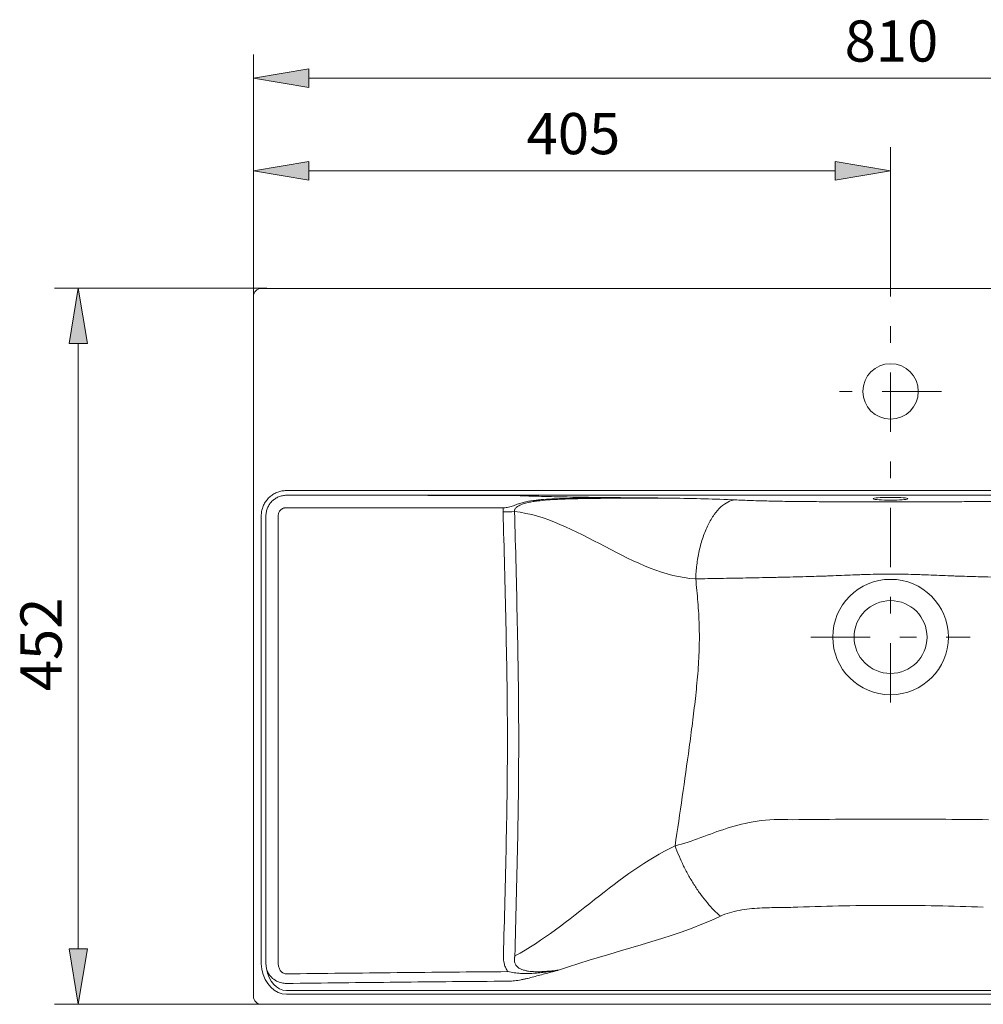
# Model space of a CAD drawing. Units: centimetres. Extents: x 2.7 to 20.1, y 4.6 to 21.7.
# Drawn here: x 2.9 to 8.7, y 10.4 to 16.4 of the extents above; entities that cross this region are included whole.
import ezdxf

# ---------------------------------------------------------------- set-up
doc = ezdxf.new("R2010")
doc.units = ezdxf.units.CM
doc.header["$MEASUREMENT"] = 0
for name, pattern in [('AI-Linetype-10', [0.721136, 0.360392, -0.180196, 0.000352778, -0.180196]), ('AI-Linetype-11', [0.721136, 0.360392, -0.180196, 0.000352778, -0.180196]), ('AI-Linetype-9', [0.721136, 0.360392, -0.180196, 0.000352778, -0.180196])]:
    doc.linetypes.add(name, pattern=pattern)
doc.layers.add('COTAS', color=7, linetype='Continuous')
doc.layers.add('Eixos', color=7, linetype='Continuous')

# ---------------------------------------------------------------- blocks, each defined once
blk = doc.blocks.new('block 3')
at = {"color": 7, "lineweight": 9, "true_color": 0xffffff}
blk.add_open_spline([(4.3202, 10.472), (4.3202, 10.4454), (4.3417, 10.4239), (4.3682, 10.4239)], degree=3, dxfattribs=at)
blk = doc.blocks.new('block 4')
at = {"color": 7, "lineweight": 9, "true_color": 0xffffff}
blk.add_lwpolyline([(4.3202, 14.7174), (4.3202, 10.472)], dxfattribs=at)
blk = doc.blocks.new('block 6')
at = {"color": 7, "lineweight": 9, "true_color": 0xffffff}
blk.add_lwpolyline([(4.3682, 10.4239), (11.9955, 10.4239)], dxfattribs=at)
blk = doc.blocks.new('block 7')
at = {"color": 7, "lineweight": 9, "true_color": 0xffffff}
blk.add_open_spline([(5.8358, 13.5103), (5.8575, 13.5103), (5.8787, 13.51), (5.8994, 13.5095), (5.9097, 13.5093), (5.92, 13.509), (5.9301, 13.5087), (5.9402, 13.5084), (5.9502, 13.508), (5.9602, 13.5077), (5.9702, 13.5073), (5.9801, 13.507), (5.9901, 13.5066), (6.0002, 13.5063), (6.0102, 13.506), (6.0203, 13.5056), (6.0404, 13.505), (6.0607, 13.5044), (6.0812, 13.5038), (6.1222, 13.5027), (6.164, 13.5017), (6.2063, 13.5009), (6.2274, 13.5005), (6.2487, 13.5001), (6.2701, 13.4998), (6.2914, 13.4994), (6.3128, 13.4991), (6.3343, 13.4988), (6.3772, 13.4982), (6.4203, 13.4977), (6.4635, 13.4973), (6.5066, 13.4969), (6.5499, 13.4965), (6.5932, 13.4961), (6.6364, 13.4957), (6.6797, 13.4953), (6.723, 13.4949), (6.7447, 13.4948), (6.7663, 13.4946), (6.7879, 13.4944), (6.7987, 13.4943), (6.8095, 13.4942), (6.8204, 13.4941), (6.8258, 13.494), (6.8312, 13.494), (6.8366, 13.4939), (6.8393, 13.4939), (6.842, 13.4939), (6.8447, 13.4938), (6.8474, 13.4938), (6.8501, 13.4938), (6.8527, 13.4937)], degree=3, knots=[0, 0, 0, 0, 1, 1, 1, 2, 2, 2, 3, 3, 3, 4, 4, 4, 5, 5, 5, 6, 6, 6, 7, 7, 7, 8, 8, 8, 9, 9, 9, 10, 10, 10, 11, 11, 11, 12, 12, 12, 13, 13, 13, 14, 14, 14, 15, 15, 15, 16, 16, 16, 17, 17, 17, 17], dxfattribs=at)
blk = doc.blocks.new('block 8')
at = {"color": 7, "lineweight": 9, "true_color": 0xffffff}
blk.add_open_spline([(5.8352, 13.4348), (5.8405, 13.4353), (5.8458, 13.4359), (5.8511, 13.4366), (5.8563, 13.4372), (5.8615, 13.438), (5.8666, 13.439), (5.8717, 13.44), (5.8768, 13.4412), (5.8818, 13.4427), (5.8867, 13.4441), (5.8917, 13.4459), (5.8965, 13.4477), (5.9014, 13.4496), (5.9063, 13.4515), (5.9112, 13.4534), (5.9161, 13.4553), (5.921, 13.4571), (5.9259, 13.4589), (5.9358, 13.4623), (5.9457, 13.4652), (5.9558, 13.4678), (5.976, 13.4728), (5.9966, 13.4764), (6.0175, 13.4792), (6.0279, 13.4807), (6.0384, 13.4819), (6.0489, 13.4829), (6.0594, 13.484), (6.0699, 13.4849), (6.0805, 13.4857), (6.1016, 13.4874), (6.1228, 13.4885), (6.144, 13.4895), (6.1652, 13.4904), (6.1865, 13.4911), (6.2079, 13.4917), (6.2506, 13.4928), (6.2934, 13.4934), (6.3363, 13.4938), (6.3793, 13.4942), (6.4223, 13.4944), (6.4653, 13.4945), (6.5083, 13.4946), (6.5514, 13.4946), (6.5944, 13.4946), (6.6375, 13.4945), (6.6806, 13.4945), (6.7236, 13.4943), (6.7451, 13.4943), (6.7667, 13.4942), (6.7882, 13.4941), (6.799, 13.494), (6.8097, 13.494), (6.8205, 13.4939), (6.8259, 13.4939), (6.8313, 13.4939), (6.8366, 13.4938), (6.8393, 13.4938), (6.842, 13.4938), (6.8447, 13.4938), (6.846, 13.4938), (6.8474, 13.4938), (6.8487, 13.4938), (6.8501, 13.4938), (6.8514, 13.4938), (6.8527, 13.4937)], degree=3, knots=[0, 0, 0, 0, 1, 1, 1, 2, 2, 2, 3, 3, 3, 4, 4, 4, 5, 5, 5, 6, 6, 6, 7, 7, 7, 8, 8, 8, 9, 9, 9, 10, 10, 10, 11, 11, 11, 12, 12, 12, 13, 13, 13, 14, 14, 14, 15, 15, 15, 16, 16, 16, 17, 17, 17, 18, 18, 18, 19, 19, 19, 20, 20, 20, 21, 21, 21, 22, 22, 22, 22], dxfattribs=at)
blk = doc.blocks.new('block 11')
at = {"color": 7, "lineweight": 9, "true_color": 0xffffff}
blk.add_open_spline([(9.1263, 13.4833), (9.1097, 13.4826), (9.0929, 13.4818), (9.0759, 13.4811), (9.0589, 13.4805), (9.0416, 13.4798), (9.0241, 13.4792), (8.9891, 13.478), (8.9536, 13.4769), (8.9176, 13.476), (8.8816, 13.4752), (8.8451, 13.4744), (8.8081, 13.4739), (8.7711, 13.4733), (8.7336, 13.4729), (8.6956, 13.4727)], degree=3, knots=[0, 0, 0, 0, 1, 1, 1, 2, 2, 2, 3, 3, 3, 4, 4, 4, 5, 5, 5, 5], dxfattribs=at)
blk = doc.blocks.new('block 12')
at = {"color": 7, "lineweight": 9, "true_color": 0xffffff}
blk.add_open_spline([(7.6681, 13.4727), (7.7127, 13.4724), (7.7554, 13.4722), (7.7964, 13.472), (7.7989, 13.472), (7.8013, 13.472), (7.8041, 13.4719), (7.8069, 13.4719), (7.8097, 13.4719), (7.8125, 13.4719), (7.8181, 13.4719), (7.8237, 13.4718), (7.8293, 13.4718), (7.8404, 13.4718), (7.8514, 13.4717), (7.8624, 13.4717), (7.8843, 13.4715), (7.9059, 13.4714), (7.9271, 13.4714), (7.9484, 13.4713), (7.9693, 13.4712), (7.9899, 13.4711), (8.0002, 13.4711), (8.0114, 13.471), (8.0222, 13.471), (8.0331, 13.471), (8.0438, 13.4709), (8.0546, 13.4709), (8.0977, 13.4708), (8.1402, 13.4708), (8.1823, 13.4708), (8.2243, 13.4708), (8.2667, 13.4708), (8.3097, 13.4709), (8.3205, 13.4709), (8.3313, 13.471), (8.3421, 13.471), (8.3529, 13.471), (8.3642, 13.4711), (8.3745, 13.4711), (8.395, 13.4712), (8.4159, 13.4713), (8.4371, 13.4714), (8.4583, 13.4714), (8.4798, 13.4715), (8.5017, 13.4717), (8.5126, 13.4717), (8.5236, 13.4718), (8.5347, 13.4718), (8.5458, 13.4719), (8.5574, 13.4719), (8.5676, 13.472), (8.6085, 13.4722), (8.6512, 13.4724), (8.6956, 13.4727)], degree=3, knots=[0, 0, 0, 0, 1, 1, 1, 2, 2, 2, 3, 3, 3, 4, 4, 4, 5, 5, 5, 6, 6, 6, 7, 7, 7, 8, 8, 8, 9, 9, 9, 10, 10, 10, 11, 11, 11, 12, 12, 12, 13, 13, 13, 14, 14, 14, 15, 15, 15, 16, 16, 16, 17, 17, 17, 18, 18, 18, 18], dxfattribs=at)
blk = doc.blocks.new('block 13')
at = {"color": 7, "lineweight": 9, "true_color": 0xffffff}
blk.add_open_spline([(7.6681, 13.4727), (7.6491, 13.4728), (7.6301, 13.473), (7.6113, 13.4732), (7.5924, 13.4734), (7.5736, 13.4736), (7.5549, 13.4739), (7.5175, 13.4745), (7.4808, 13.4752), (7.4448, 13.4761), (7.4088, 13.477), (7.3736, 13.478), (7.339, 13.4792), (7.3044, 13.4804), (7.2706, 13.4818), (7.2374, 13.4833)], degree=3, knots=[0, 0, 0, 0, 1, 1, 1, 2, 2, 2, 3, 3, 3, 4, 4, 4, 5, 5, 5, 5], dxfattribs=at)
blk = doc.blocks.new('block 14')
at = {"color": 7, "lineweight": 9, "true_color": 0xffffff}
blk.add_open_spline([(7.2374, 13.4833), (7.122, 13.4886), (6.9906, 13.4916), (6.8527, 13.4937)], degree=3, dxfattribs=at)
blk = doc.blocks.new('block 15')
at = {"color": 7, "lineweight": 9, "true_color": 0xffffff}
blk.add_open_spline([(5.1034, 13.5109), (5.3475, 13.5107), (5.5917, 13.5105), (5.8358, 13.5103)], degree=3, dxfattribs=at)
blk = doc.blocks.new('block 16')
at = {"color": 7, "lineweight": 9, "true_color": 0xffffff}
blk.add_lwpolyline([(10.463, 13.5109), (5.1034, 13.5109)], dxfattribs=at)
blk = doc.blocks.new('block 18')
at = {"color": 7, "lineweight": 9, "true_color": 0xffffff}
blk.add_lwpolyline([(8.1819, 13.4813), (8.2007, 13.4815), (8.219, 13.4819), (8.2361, 13.4825), (8.2514, 13.4834), (8.2645, 13.4846), (8.275, 13.4858), (8.2824, 13.4873), (8.2866, 13.4888), (8.2875, 13.4903), (8.2849, 13.4918), (8.2791, 13.4933), (8.2701, 13.4946), (8.2583, 13.4958), (8.244, 13.4968), (8.2277, 13.4976), (8.21, 13.4982), (8.1913, 13.4984), (8.1724, 13.4984), (8.1537, 13.4982), (8.136, 13.4976), (8.1197, 13.4968), (8.1055, 13.4958), (8.0936, 13.4946), (8.0847, 13.4933), (8.0788, 13.4918), (8.0763, 13.4903), (8.0771, 13.4888), (8.0813, 13.4873), (8.0888, 13.4858), (8.0992, 13.4846), (8.1123, 13.4834), (8.1276, 13.4825), (8.1447, 13.4819), (8.163, 13.4815), (8.1819, 13.4813)], dxfattribs=at)
blk = doc.blocks.new('block 20')
at = {"color": 7, "lineweight": 9, "true_color": 0xffffff}
blk.add_open_spline([(4.3678, 13.387), (4.3678, 13.3677), (4.3678, 13.3485), (4.3677, 13.3293), (4.3677, 13.2524), (4.3676, 13.1756), (4.3676, 13.0987), (4.3674, 12.7912), (4.3673, 12.4837), (4.3673, 12.1762), (4.3673, 11.6747), (4.3675, 11.1732), (4.3678, 10.6716)], degree=3, knots=[0, 0, 0, 0, 1, 1, 1, 2, 2, 2, 3, 3, 3, 4, 4, 4, 4], dxfattribs=at)
blk = doc.blocks.new('block 21')
at = {"color": 7, "lineweight": 9, "true_color": 0xffffff}
blk.add_open_spline([(4.3678, 10.6716), (4.3678, 10.669), (4.3678, 10.6663), (4.3679, 10.6637), (4.3679, 10.661), (4.368, 10.6584), (4.3682, 10.6558), (4.3682, 10.6554), (4.3682, 10.6551), (4.3682, 10.6548)], degree=3, knots=[0, 0, 0, 0, 1, 1, 1, 2, 2, 2, 3, 3, 3, 3], dxfattribs=at)
blk = doc.blocks.new('block 22')
at = {"color": 7, "lineweight": 9, "true_color": 0xffffff}
blk.add_open_spline([(4.3682, 13.4021), (4.3682, 13.4018), (4.3682, 13.4015), (4.3682, 13.4012), (4.368, 13.3988), (4.3679, 13.3965), (4.3679, 13.3941), (4.3678, 13.3917), (4.3678, 13.3893), (4.3678, 13.387)], degree=3, knots=[0, 0, 0, 0, 1, 1, 1, 2, 2, 2, 3, 3, 3, 3], dxfattribs=at)
blk = doc.blocks.new('block 23')
at = {"color": 7, "lineweight": 9, "true_color": 0xffffff}
blk.add_open_spline([(4.371, 10.6358), (4.3885, 10.5471), (4.4497, 10.4852), (4.5199, 10.4852)], degree=3, dxfattribs=at)
blk = doc.blocks.new('block 24')
at = {"color": 7, "lineweight": 9, "true_color": 0xffffff}
blk.add_lwpolyline([(11.8439, 10.4852), (4.5199, 10.4852)], dxfattribs=at)
blk = doc.blocks.new('block 28')
at = {"color": 7, "lineweight": 9, "true_color": 0xffffff}
blk.add_lwpolyline([(4.371, 10.6358), (4.3682, 10.6548)], dxfattribs=at)
blk = doc.blocks.new('block 29')
at = {"color": 7, "lineweight": 9, "true_color": 0xffffff}
blk.add_lwpolyline([(4.5199, 10.5073), (11.8439, 10.5073)], dxfattribs=at)
blk = doc.blocks.new('block 31')
at = {"color": 7, "lineweight": 9, "true_color": 0xffffff}
blk.add_open_spline([(4.3989, 10.6413), (4.4131, 10.5624), (4.4629, 10.5073), (4.5199, 10.5073)], degree=3, dxfattribs=at)
blk = doc.blocks.new('block 33')
at = {"color": 7, "lineweight": 9, "true_color": 0xffffff}
blk.add_lwpolyline([(4.3959, 10.6717), (4.3989, 10.6413)], dxfattribs=at)
blk = doc.blocks.new('block 42')
at = {"color": 7, "lineweight": 9, "true_color": 0xffffff}
blk.add_lwpolyline([(5.1034, 13.5397), (10.463, 13.5397)], dxfattribs=at)
blk = doc.blocks.new('block 43')
at = {"color": 7, "lineweight": 9, "true_color": 0xffffff}
blk.add_open_spline([(4.5197, 13.5394), (4.5902, 13.5394), (4.6607, 13.5395), (4.7312, 13.5396), (4.8552, 13.5396), (4.9793, 13.5397), (5.1034, 13.5397)], degree=3, knots=[0, 0, 0, 0, 1, 1, 1, 2, 2, 2, 2], dxfattribs=at)
blk = doc.blocks.new('block 44')
at = {"color": 7, "lineweight": 9, "true_color": 0xffffff}
blk.add_open_spline([(4.3682, 13.4021), (4.3705, 13.4149), (4.3727, 13.4277), (4.377, 13.4399), (4.3799, 13.448), (4.3836, 13.4558), (4.388, 13.4632), (4.3923, 13.4706), (4.3972, 13.4777), (4.4027, 13.4843), (4.4057, 13.488), (4.4089, 13.4914), (4.4122, 13.4948), (4.4186, 13.5011), (4.4255, 13.5069), (4.4329, 13.512), (4.4403, 13.5172), (4.4481, 13.5217), (4.4563, 13.5254), (4.4641, 13.529), (4.4722, 13.5319), (4.4805, 13.5341), (4.4887, 13.5364), (4.4972, 13.538), (4.5057, 13.5387), (4.5104, 13.5391), (4.5151, 13.5392), (4.5197, 13.5394)], degree=3, knots=[0, 0, 0, 0, 1, 1, 1, 2, 2, 2, 3, 3, 3, 4, 4, 4, 5, 5, 5, 6, 6, 6, 7, 7, 7, 8, 8, 8, 9, 9, 9, 9], dxfattribs=at)
blk = doc.blocks.new('block 45')
at = {"color": 7, "lineweight": 9, "true_color": 0xffffff}
blk.add_open_spline([(8.35, 14.1409), (8.35, 14.048), (8.2747, 13.9727), (8.1819, 13.9727), (8.089, 13.9727), (8.0137, 14.048), (8.0137, 14.1409), (8.0137, 14.2338), (8.089, 14.3091), (8.1819, 14.3091), (8.2747, 14.3091), (8.35, 14.2338), (8.35, 14.1409), (8.35, 14.1409), (8.35, 14.1409), (8.35, 14.1409)], degree=3, knots=[0, 0, 0, 0, 1, 1, 1, 2, 2, 2, 3, 3, 3, 4, 4, 4, 5, 5, 5, 5], dxfattribs=at)
blk = doc.blocks.new('block 46')
at = {"color": 7, "lineweight": 9, "true_color": 0xffffff}
blk.add_open_spline([(4.5198, 13.5109), (4.5116, 13.5109), (4.5034, 13.5101), (4.4955, 13.5085), (4.4876, 13.5069), (4.4798, 13.5045), (4.4723, 13.5014), (4.4686, 13.4998), (4.4649, 13.4981), (4.4613, 13.4962), (4.4577, 13.4942), (4.4543, 13.4922), (4.4509, 13.4899), (4.4442, 13.4854), (4.438, 13.4803), (4.4322, 13.4745), (4.4264, 13.4687), (4.4212, 13.4624), (4.4167, 13.4556), (4.4123, 13.4489), (4.4085, 13.4418), (4.4054, 13.4343), (4.4038, 13.4305), (4.4024, 13.4267), (4.4012, 13.4228), (4.4001, 13.4189), (4.3991, 13.415), (4.3983, 13.411), (4.3967, 13.4031), (4.3959, 13.3951), (4.3959, 13.3869)], degree=3, knots=[0, 0, 0, 0, 1, 1, 1, 2, 2, 2, 3, 3, 3, 4, 4, 4, 5, 5, 5, 6, 6, 6, 7, 7, 7, 8, 8, 8, 9, 9, 9, 10, 10, 10, 10], dxfattribs=at)
blk = doc.blocks.new('block 47')
at = {"color": 7, "lineweight": 9, "true_color": 0xffffff}
blk.add_open_spline([(5.1034, 13.5109), (4.9089, 13.511), (4.7143, 13.511), (4.5198, 13.5109)], degree=3, dxfattribs=at)
blk = doc.blocks.new('block 54')
at = {"color": 7, "lineweight": 9, "true_color": 0xffffff}
blk.add_open_spline([(4.3682, 14.7655), (4.3417, 14.7655), (4.3202, 14.744), (4.3202, 14.7174)], degree=3, dxfattribs=at)
blk = doc.blocks.new('block 55')
at = {"color": 7, "lineweight": 9, "true_color": 0xffffff}
blk.add_lwpolyline([(4.3682, 14.7655), (11.9955, 14.7655)], dxfattribs=at)
blk = doc.blocks.new('block 57')
at = {"color": 7, "lineweight": 9, "true_color": 0xffffff}
blk.add_open_spline([(4.3959, 13.3869), (4.3954, 12.9344), (4.3953, 12.4818), (4.3953, 12.0293), (4.3953, 11.5767), (4.3954, 11.1242), (4.3959, 10.6717)], degree=3, knots=[0, 0, 0, 0, 1, 1, 1, 2, 2, 2, 2], dxfattribs=at)
blk = doc.blocks.new('block 60')
at = {"color": 7, "lineweight": 9, "true_color": 0xffffff}
blk.add_open_spline([(5.863, 10.5642), (5.6391, 10.5626), (5.4153, 10.5604), (5.1914, 10.5581), (4.9675, 10.5557), (4.7437, 10.553), (4.5199, 10.5503)], degree=3, knots=[0, 0, 0, 0, 1, 1, 1, 2, 2, 2, 2], dxfattribs=at)
blk = doc.blocks.new('block 61')
at = {"color": 7, "lineweight": 9, "true_color": 0xffffff}
blk.add_open_spline([(5.863, 10.5642), (5.8766, 10.5643), (5.8901, 10.5652), (5.9034, 10.5666), (5.9167, 10.568), (5.9298, 10.5701), (5.9428, 10.5726), (5.9493, 10.5738), (5.9558, 10.5751), (5.9622, 10.5765), (5.9687, 10.578), (5.975, 10.5794), (5.9814, 10.581), (5.9941, 10.584), (6.0067, 10.5873), (6.0192, 10.5906), (6.0318, 10.594), (6.0443, 10.5974), (6.0568, 10.6008), (6.0693, 10.6042), (6.0817, 10.6076), (6.0942, 10.611), (6.1068, 10.6144), (6.1193, 10.6178), (6.1318, 10.6211), (6.1381, 10.6228), (6.1444, 10.6244), (6.1507, 10.6261), (6.1538, 10.6269), (6.157, 10.6277), (6.1601, 10.6285), (6.1633, 10.6293), (6.1664, 10.6301), (6.1696, 10.6309)], degree=3, knots=[0, 0, 0, 0, 1, 1, 1, 2, 2, 2, 3, 3, 3, 4, 4, 4, 5, 5, 5, 6, 6, 6, 7, 7, 7, 8, 8, 8, 9, 9, 9, 10, 10, 10, 11, 11, 11, 11], dxfattribs=at)
blk = doc.blocks.new('block 62')
at = {"color": 7, "lineweight": 9, "true_color": 0xffffff}
blk.add_open_spline([(7.1502, 10.9583), (6.8575, 10.8194), (6.4921, 10.7438), (6.1696, 10.6309)], degree=3, dxfattribs=at)
blk = doc.blocks.new('block 63')
at = {"color": 7, "lineweight": 9, "true_color": 0xffffff}
blk.add_open_spline([(7.6198, 11.013), (7.5826, 11.0117), (7.5448, 11.0113), (7.5064, 11.0109), (7.4679, 11.0104), (7.4285, 11.0099), (7.3879, 11.0076), (7.3473, 11.0053), (7.3054, 11.0011), (7.2649, 10.9935), (7.2243, 10.9859), (7.185, 10.9748), (7.1502, 10.9583)], degree=3, knots=[0, 0, 0, 0, 1, 1, 1, 2, 2, 2, 3, 3, 3, 4, 4, 4, 4], dxfattribs=at)
blk = doc.blocks.new('block 64')
at = {"color": 7, "lineweight": 9, "true_color": 0xffffff}
blk.add_open_spline([(7.6198, 11.013), (7.7134, 11.0164), (7.807, 11.0192), (7.9007, 11.0211), (7.9944, 11.023), (8.0881, 11.024), (8.1819, 11.024)], degree=3, knots=[0, 0, 0, 0, 1, 1, 1, 2, 2, 2, 2], dxfattribs=at)
blk = doc.blocks.new('block 65')
at = {"color": 7, "lineweight": 9, "true_color": 0xffffff}
blk.add_open_spline([(8.7439, 11.013), (8.6493, 11.0165), (8.5566, 11.0192), (8.4627, 11.0211), (8.3688, 11.023), (8.2756, 11.024), (8.1819, 11.024)], degree=3, knots=[0, 0, 0, 0, 1, 1, 1, 2, 2, 2, 2], dxfattribs=at)
blk = doc.blocks.new('block 70')
at = {"color": 7, "lineweight": 9, "true_color": 0xffffff}
blk.add_open_spline([(4.5199, 10.5503), (4.5103, 10.5509), (4.5007, 10.5514), (4.4914, 10.5533), (4.4803, 10.5556), (4.4696, 10.5597), (4.4596, 10.5651), (4.4483, 10.5712), (4.438, 10.5789), (4.4292, 10.5879), (4.4239, 10.5934), (4.4192, 10.5993), (4.415, 10.6056), (4.4108, 10.6118), (4.4071, 10.6184), (4.4043, 10.6253), (4.4022, 10.6305), (4.4005, 10.6359), (4.3989, 10.6413)], degree=3, knots=[0, 0, 0, 0, 1, 1, 1, 2, 2, 2, 3, 3, 3, 4, 4, 4, 5, 5, 5, 6, 6, 6, 6], dxfattribs=at)
blk = doc.blocks.new('block 71')
at = {"color": 7, "lineweight": 9, "true_color": 0xffffff}
blk.add_open_spline([(4.4707, 10.6711), (4.4707, 10.6637), (4.4716, 10.6566), (4.4736, 10.6495), (4.4745, 10.646), (4.4758, 10.6425), (4.4772, 10.6392), (4.4787, 10.6359), (4.4805, 10.6327), (4.4825, 10.6297), (4.4835, 10.6282), (4.4846, 10.6267), (4.4857, 10.6253), (4.4869, 10.6239), (4.4881, 10.6225), (4.4894, 10.6212), (4.4907, 10.6199), (4.492, 10.6187), (4.4934, 10.6176), (4.4949, 10.6164), (4.4964, 10.6154), (4.4979, 10.6144), (4.501, 10.6125), (4.5044, 10.611), (4.5079, 10.6099), (4.5114, 10.6089), (4.515, 10.6084), (4.5187, 10.6084)], degree=3, knots=[0, 0, 0, 0, 1, 1, 1, 2, 2, 2, 3, 3, 3, 4, 4, 4, 5, 5, 5, 6, 6, 6, 7, 7, 7, 8, 8, 8, 9, 9, 9, 9], dxfattribs=at)
blk = doc.blocks.new('block 73')
at = {"color": 7, "lineweight": 9, "true_color": 0xffffff}
blk.add_open_spline([(4.5187, 13.4357), (4.5156, 13.4357), (4.5124, 13.4354), (4.5094, 13.4348), (4.5078, 13.4345), (4.5063, 13.4341), (4.5048, 13.4337), (4.5033, 13.4332), (4.5018, 13.4327), (4.5003, 13.432), (4.4974, 13.4308), (4.4946, 13.4294), (4.492, 13.4276), (4.4894, 13.4259), (4.4869, 13.4238), (4.4847, 13.4216), (4.4825, 13.4194), (4.4805, 13.4169), (4.4788, 13.4143), (4.477, 13.4117), (4.4755, 13.4089), (4.4743, 13.406), (4.4731, 13.4031), (4.4722, 13.4), (4.4716, 13.3969), (4.471, 13.3938), (4.4707, 13.3907), (4.4707, 13.3875)], degree=3, knots=[0, 0, 0, 0, 1, 1, 1, 2, 2, 2, 3, 3, 3, 4, 4, 4, 5, 5, 5, 6, 6, 6, 7, 7, 7, 8, 8, 8, 9, 9, 9, 9], dxfattribs=at)
blk = doc.blocks.new('block 78')
at = {"color": 7, "lineweight": 9, "true_color": 0xffffff}
blk.add_open_spline([(4.4707, 13.3875), (4.4706, 13.1611), (4.4706, 12.9348), (4.4705, 12.7084), (4.4705, 12.482), (4.4705, 12.2557), (4.4705, 12.0293), (4.4705, 11.8029), (4.4705, 11.5765), (4.4705, 11.3502), (4.4706, 11.1238), (4.4706, 10.8974), (4.4707, 10.6711)], degree=3, knots=[0, 0, 0, 0, 1, 1, 1, 2, 2, 2, 3, 3, 3, 4, 4, 4, 4], dxfattribs=at)
blk = doc.blocks.new('block 79')
at = {"color": 7, "lineweight": 9, "true_color": 0xffffff}
blk.add_open_spline([(5.8352, 13.4348), (5.6157, 13.4349), (5.3963, 13.435), (5.1769, 13.4352), (4.9575, 13.4353), (4.7381, 13.4355), (4.5187, 13.4357)], degree=3, knots=[0, 0, 0, 0, 1, 1, 1, 2, 2, 2, 2], dxfattribs=at)
blk = doc.blocks.new('block 87')
at = {"color": 7, "lineweight": 9, "true_color": 0xffffff}
blk.add_open_spline([(7.2374, 13.4833), (7.2239, 13.4814), (7.21, 13.4771), (7.1959, 13.47), (7.1818, 13.4629), (7.1676, 13.4531), (7.1535, 13.4404), (7.1395, 13.4277), (7.1258, 13.4121), (7.1126, 13.3939), (7.0995, 13.3757), (7.0871, 13.3548), (7.0757, 13.3317), (7.0643, 13.3087), (7.054, 13.2835), (7.045, 13.257), (7.036, 13.2304), (7.0283, 13.2025), (7.022, 13.1742), (7.0157, 13.1458), (7.0109, 13.117), (7.0074, 13.0884), (7.0039, 13.0599), (7.0017, 13.0317), (7.0008, 13.0044)], degree=3, knots=[0, 0, 0, 0, 1, 1, 1, 2, 2, 2, 3, 3, 3, 4, 4, 4, 5, 5, 5, 6, 6, 6, 7, 7, 7, 8, 8, 8, 8], dxfattribs=at)
blk = doc.blocks.new('block 88')
at = {"color": 7, "lineweight": 9, "true_color": 0xffffff}
blk.add_open_spline([(7.0008, 13.0044), (6.6307, 13.0215), (6.2722, 13.373), (5.9029, 13.4122)], degree=3, dxfattribs=at)
blk = doc.blocks.new('block 89')
at = {"color": 7, "lineweight": 9, "true_color": 0xffffff}
blk.add_open_spline([(6.8527, 13.4937), (6.8118, 13.4939), (6.7709, 13.494), (6.7299, 13.4939), (6.689, 13.4939), (6.648, 13.4938), (6.6071, 13.4937), (6.5662, 13.4935), (6.5253, 13.4933), (6.4844, 13.493), (6.4435, 13.4927), (6.4027, 13.4922), (6.3618, 13.4917), (6.321, 13.4911), (6.2802, 13.4903), (6.2396, 13.489), (6.2193, 13.4884), (6.1991, 13.4877), (6.1789, 13.4868), (6.1587, 13.4859), (6.1385, 13.4848), (6.1185, 13.4835), (6.0984, 13.4821), (6.0784, 13.4805), (6.0584, 13.4783), (6.0485, 13.4772), (6.0385, 13.476), (6.0286, 13.4746), (6.0187, 13.4732), (6.0088, 13.4716), (5.999, 13.4697), (5.9892, 13.4679), (5.9795, 13.4657), (5.9698, 13.4631), (5.965, 13.4618), (5.9602, 13.4604), (5.9555, 13.4589), (5.9507, 13.4573), (5.946, 13.4556), (5.9414, 13.4537), (5.9368, 13.4518), (5.9322, 13.4497), (5.9279, 13.4473), (5.9257, 13.4461), (5.9235, 13.4448), (5.9214, 13.4434), (5.9193, 13.442), (5.9172, 13.4405), (5.9153, 13.4389), (5.9133, 13.4373), (5.9115, 13.4355), (5.9098, 13.4336), (5.9081, 13.4316), (5.9066, 13.4295), (5.9054, 13.4272), (5.9048, 13.4261), (5.9042, 13.4249), (5.9038, 13.4237), (5.9034, 13.4225), (5.903, 13.4212), (5.9028, 13.4199), (5.9026, 13.4187), (5.9025, 13.4174), (5.9025, 13.4161), (5.9025, 13.4154), (5.9026, 13.4148), (5.9026, 13.4142), (5.9027, 13.4135), (5.9028, 13.4128), (5.9029, 13.4122)], degree=3, knots=[0, 0, 0, 0, 1, 1, 1, 2, 2, 2, 3, 3, 3, 4, 4, 4, 5, 5, 5, 6, 6, 6, 7, 7, 7, 8, 8, 8, 9, 9, 9, 10, 10, 10, 11, 11, 11, 12, 12, 12, 13, 13, 13, 14, 14, 14, 15, 15, 15, 16, 16, 16, 17, 17, 17, 18, 18, 18, 19, 19, 19, 20, 20, 20, 21, 21, 21, 22, 22, 22, 23, 23, 23, 23], dxfattribs=at)
blk = doc.blocks.new('block 102')
at = {"color": 7, "lineweight": 9, "true_color": 0xffffff}
blk.add_open_spline([(4.5187, 10.6084), (4.7427, 10.6111), (4.9666, 10.6137), (5.1905, 10.616), (5.4144, 10.6183), (5.6384, 10.6204), (5.8623, 10.622)], degree=3, knots=[0, 0, 0, 0, 1, 1, 1, 2, 2, 2, 2], dxfattribs=at)
blk = doc.blocks.new('block 103')
at = {"color": 7, "lineweight": 9, "true_color": 0xffffff}
blk.add_open_spline([(5.9029, 13.4122), (5.9059, 13.2999), (5.9089, 13.1876), (5.9116, 13.0753), (5.9144, 12.963), (5.917, 12.8507), (5.9194, 12.7384), (5.9217, 12.6261), (5.9238, 12.5138), (5.9253, 12.4015), (5.9268, 12.2891), (5.9277, 12.1768), (5.9279, 12.0644), (5.9281, 11.9521), (5.9274, 11.8398), (5.9262, 11.7275), (5.925, 11.6152), (5.9231, 11.5029), (5.9209, 11.3906), (5.9187, 11.2783), (5.9162, 11.166), (5.9135, 11.0538), (5.9108, 10.9415), (5.9079, 10.8292), (5.9049, 10.7169)], degree=3, knots=[0, 0, 0, 0, 1, 1, 1, 2, 2, 2, 3, 3, 3, 4, 4, 4, 5, 5, 5, 6, 6, 6, 7, 7, 7, 8, 8, 8, 8], dxfattribs=at)
blk = doc.blocks.new('block 104')
at = {"color": 7, "lineweight": 9, "true_color": 0xffffff}
blk.add_open_spline([(5.8353, 10.7191), (5.8383, 10.8311), (5.8413, 10.9432), (5.8441, 11.0553), (5.8469, 11.1674), (5.8496, 11.2795), (5.8519, 11.3916), (5.8542, 11.5037), (5.8562, 11.6159), (5.8576, 11.728), (5.8589, 11.8401), (5.8596, 11.9522), (5.8594, 12.0644), (5.8592, 12.1766), (5.8582, 12.2887), (5.8566, 12.4009), (5.8549, 12.5131), (5.8527, 12.6252), (5.8503, 12.7373), (5.8478, 12.8495), (5.8451, 12.9616), (5.8422, 13.0737), (5.8393, 13.1858), (5.8363, 13.2979), (5.8332, 13.4101)], degree=3, knots=[0, 0, 0, 0, 1, 1, 1, 2, 2, 2, 3, 3, 3, 4, 4, 4, 5, 5, 5, 6, 6, 6, 7, 7, 7, 8, 8, 8, 8], dxfattribs=at)
blk = doc.blocks.new('block 105')
at = {"color": 7, "lineweight": 9, "true_color": 0xffffff}
blk.add_open_spline([(5.8332, 13.4101), (5.8564, 13.4107), (5.8797, 13.4114), (5.9029, 13.4122)], degree=3, dxfattribs=at)
blk = doc.blocks.new('block 106')
at = {"color": 7, "lineweight": 9, "true_color": 0xffffff}
blk.add_open_spline([(5.8332, 13.4101), (5.833, 13.4184), (5.8336, 13.4267), (5.8352, 13.4348)], degree=3, dxfattribs=at)
blk = doc.blocks.new('block 107')
at = {"color": 7, "lineweight": 9, "true_color": 0xffffff}
blk.add_open_spline([(5.8623, 10.622), (5.8575, 10.629), (5.8532, 10.6364), (5.8497, 10.6441), (5.8479, 10.648), (5.8463, 10.6519), (5.8448, 10.6559), (5.8434, 10.6599), (5.8421, 10.6641), (5.8409, 10.6682), (5.8365, 10.6849), (5.8348, 10.7018), (5.8353, 10.7191)], degree=3, knots=[0, 0, 0, 0, 1, 1, 1, 2, 2, 2, 3, 3, 3, 4, 4, 4, 4], dxfattribs=at)
blk = doc.blocks.new('block 108')
at = {"color": 7, "lineweight": 9, "true_color": 0xffffff}
blk.add_open_spline([(5.8623, 10.622), (5.8752, 10.6193), (5.8881, 10.6172), (5.9009, 10.6155), (5.9138, 10.6137), (5.9267, 10.6124), (5.9396, 10.6115), (5.9525, 10.6107), (5.9654, 10.6103), (5.9782, 10.6104), (5.9911, 10.6104), (6.0039, 10.611), (6.0167, 10.6118), (6.0295, 10.6126), (6.0423, 10.6137), (6.0551, 10.6151), (6.0678, 10.6164), (6.0806, 10.6179), (6.0933, 10.6196), (6.106, 10.6213), (6.1187, 10.6231), (6.1314, 10.625), (6.1378, 10.626), (6.1442, 10.6269), (6.1505, 10.6279), (6.1569, 10.6289), (6.1632, 10.6299), (6.1696, 10.6309)], degree=3, knots=[0, 0, 0, 0, 1, 1, 1, 2, 2, 2, 3, 3, 3, 4, 4, 4, 5, 5, 5, 6, 6, 6, 7, 7, 7, 8, 8, 8, 9, 9, 9, 9], dxfattribs=at)
blk = doc.blocks.new('block 109')
at = {"color": 7, "lineweight": 9, "true_color": 0xffffff}
blk.add_open_spline([(7.1502, 10.9583), (7.1372, 10.9696), (7.1241, 10.982), (7.1109, 10.9955), (7.0977, 11.009), (7.0844, 11.0236), (7.0713, 11.0393), (7.0581, 11.0549), (7.045, 11.0715), (7.0322, 11.0889), (7.0194, 11.1063), (7.0069, 11.1246), (6.9947, 11.1435), (6.9826, 11.1624), (6.9708, 11.1819), (6.9596, 11.2018), (6.9484, 11.2217), (6.9378, 11.242), (6.9277, 11.2625), (6.9177, 11.283), (6.9083, 11.3036), (6.8996, 11.3241), (6.8909, 11.3446), (6.8829, 11.3651), (6.8757, 11.3852)], degree=3, knots=[0, 0, 0, 0, 1, 1, 1, 2, 2, 2, 3, 3, 3, 4, 4, 4, 5, 5, 5, 6, 6, 6, 7, 7, 7, 8, 8, 8, 8], dxfattribs=at)
blk = doc.blocks.new('block 110')
at = {"color": 7, "lineweight": 9, "true_color": 0xffffff}
blk.add_open_spline([(5.9049, 10.7169), (5.9045, 10.7153), (5.9041, 10.7136), (5.9038, 10.7119), (5.9034, 10.7102), (5.9031, 10.7085), (5.9029, 10.7068), (5.9023, 10.7034), (5.902, 10.7), (5.9019, 10.6966), (5.9018, 10.6931), (5.9019, 10.6896), (5.9023, 10.6862), (5.9027, 10.6827), (5.9035, 10.6793), (5.9045, 10.676), (5.9055, 10.6727), (5.9068, 10.6695), (5.9084, 10.6665), (5.9092, 10.6649), (5.9101, 10.6634), (5.9111, 10.662), (5.9121, 10.6605), (5.9131, 10.6591), (5.9142, 10.6578), (5.9164, 10.6551), (5.9188, 10.6525), (5.9214, 10.6503), (5.924, 10.648), (5.9267, 10.646), (5.9296, 10.6441), (5.9324, 10.6422), (5.9354, 10.6405), (5.9384, 10.639), (5.9415, 10.6375), (5.9447, 10.6361), (5.9478, 10.6348), (5.9542, 10.6323), (5.9607, 10.6304), (5.9673, 10.6288), (5.9738, 10.6272), (5.9805, 10.626), (5.9872, 10.625), (5.9939, 10.6241), (6.0007, 10.6234), (6.0074, 10.6228), (6.021, 10.6218), (6.0345, 10.6215), (6.048, 10.6217), (6.0615, 10.6218), (6.075, 10.6224), (6.0886, 10.6233), (6.1021, 10.6241), (6.1156, 10.6253), (6.1291, 10.6266), (6.1358, 10.6272), (6.1426, 10.6279), (6.1493, 10.6286), (6.1527, 10.629), (6.1561, 10.6294), (6.1594, 10.6298), (6.1611, 10.63), (6.1628, 10.6302), (6.1645, 10.6304), (6.1662, 10.6306), (6.1679, 10.6307), (6.1696, 10.6309)], degree=3, knots=[0, 0, 0, 0, 1, 1, 1, 2, 2, 2, 3, 3, 3, 4, 4, 4, 5, 5, 5, 6, 6, 6, 7, 7, 7, 8, 8, 8, 9, 9, 9, 10, 10, 10, 11, 11, 11, 12, 12, 12, 13, 13, 13, 14, 14, 14, 15, 15, 15, 16, 16, 16, 17, 17, 17, 18, 18, 18, 19, 19, 19, 20, 20, 20, 21, 21, 21, 22, 22, 22, 22], dxfattribs=at)
blk = doc.blocks.new('block 111')
at = {"color": 7, "lineweight": 9, "true_color": 0xffffff}
blk.add_open_spline([(6.8757, 11.3852), (6.5308, 11.2216), (6.2425, 10.9007), (5.9049, 10.7169)], degree=3, dxfattribs=at)
blk = doc.blocks.new('block 113')
at = {"color": 7, "lineweight": 9, "true_color": 0xffffff}
blk.add_open_spline([(7.0008, 13.0044), (7.0058, 12.9577), (7.0104, 12.9108), (7.014, 12.8639), (7.0177, 12.817), (7.0204, 12.77), (7.0218, 12.7228)], degree=3, knots=[0, 0, 0, 0, 1, 1, 1, 2, 2, 2, 2], dxfattribs=at)
blk = doc.blocks.new('block 114')
at = {"color": 7, "lineweight": 9, "true_color": 0xffffff}
blk.add_open_spline([(7.0218, 12.7228), (7.0226, 12.6989), (7.0229, 12.675), (7.0229, 12.6511), (7.0229, 12.6272), (7.0226, 12.6032), (7.0218, 12.5793)], degree=3, knots=[0, 0, 0, 0, 1, 1, 1, 2, 2, 2, 2], dxfattribs=at)
blk = doc.blocks.new('block 115')
at = {"color": 7, "lineweight": 9, "true_color": 0xffffff}
blk.add_open_spline([(7.0218, 12.5793), (7.0203, 12.5289), (7.0173, 12.4788), (7.0133, 12.4287), (7.0092, 12.3787), (7.0043, 12.3288), (6.9988, 12.2789), (6.9932, 12.2291), (6.9872, 12.1793), (6.9809, 12.1296), (6.9746, 12.0798), (6.968, 12.0301), (6.9613, 11.9805), (6.9478, 11.8811), (6.9337, 11.7819), (6.9193, 11.6827), (6.905, 11.5835), (6.8904, 11.4844), (6.8757, 11.3852)], degree=3, knots=[0, 0, 0, 0, 1, 1, 1, 2, 2, 2, 3, 3, 3, 4, 4, 4, 5, 5, 5, 6, 6, 6, 6], dxfattribs=at)
blk = doc.blocks.new('block 116')
at = {"color": 7, "lineweight": 9, "true_color": 0xffffff}
blk.add_open_spline([(7.0008, 13.0044), (7.0495, 13.0051), (7.0993, 13.0059), (7.1501, 13.0067), (7.2009, 13.0076), (7.2528, 13.0085), (7.3056, 13.0095), (7.3585, 13.0105), (7.4124, 13.0116), (7.4674, 13.0129), (7.4811, 13.0132), (7.4949, 13.0135), (7.5087, 13.0138), (7.5225, 13.0141), (7.5364, 13.0144), (7.5502, 13.0148), (7.578, 13.0154), (7.6058, 13.0161), (7.6337, 13.0168)], degree=3, knots=[0, 0, 0, 0, 1, 1, 1, 2, 2, 2, 3, 3, 3, 4, 4, 4, 5, 5, 5, 6, 6, 6, 6], dxfattribs=at)
blk = doc.blocks.new('block 117')
at = {"color": 7, "lineweight": 9, "true_color": 0xffffff}
blk.add_open_spline([(8.73, 13.0168), (8.7859, 13.0154), (8.8409, 13.0141), (8.8953, 13.0129), (8.9496, 13.0117), (9.0032, 13.0106), (9.0561, 13.0095), (9.109, 13.0085), (9.1612, 13.0076), (9.2126, 13.0067), (9.2384, 13.0063), (9.2638, 13.0059), (9.2888, 13.0055), (9.3139, 13.0051), (9.3386, 13.0048), (9.3629, 13.0044)], degree=3, knots=[0, 0, 0, 0, 1, 1, 1, 2, 2, 2, 3, 3, 3, 4, 4, 4, 5, 5, 5, 5], dxfattribs=at)
blk = doc.blocks.new('block 118')
at = {"color": 7, "lineweight": 9, "true_color": 0xffffff}
blk.add_open_spline([(8.73, 13.0168), (8.6847, 13.0179), (8.6409, 13.0192), (8.5986, 13.0206), (8.588, 13.0209), (8.576, 13.0213), (8.5644, 13.0217), (8.5529, 13.0221), (8.5414, 13.0226), (8.5299, 13.023), (8.507, 13.0238), (8.4843, 13.0247), (8.4618, 13.0256), (8.4393, 13.0265), (8.417, 13.0274), (8.3948, 13.0283), (8.3837, 13.0287), (8.3715, 13.0292), (8.3597, 13.0296), (8.3479, 13.03), (8.3361, 13.0304), (8.3243, 13.0308), (8.277, 13.0323), (8.2295, 13.0332), (8.1823, 13.0333), (8.1352, 13.0333), (8.0875, 13.0323), (8.0401, 13.0308), (8.0283, 13.0304), (8.0165, 13.03), (8.0047, 13.0296), (7.9929, 13.0292), (7.9807, 13.0287), (7.9696, 13.0283), (7.9474, 13.0274), (7.925, 13.0265), (7.9024, 13.0256), (7.8798, 13.0247), (7.8571, 13.0239), (7.8341, 13.023), (7.8227, 13.0226), (7.8111, 13.0221), (7.7996, 13.0217), (7.7938, 13.0215), (7.788, 13.0213), (7.7822, 13.0211), (7.7793, 13.021), (7.7763, 13.0209), (7.7734, 13.0208), (7.7705, 13.0207), (7.7681, 13.0207), (7.7654, 13.0206), (7.7231, 13.0192), (7.6792, 13.0179), (7.6337, 13.0168)], degree=3, knots=[0, 0, 0, 0, 1, 1, 1, 2, 2, 2, 3, 3, 3, 4, 4, 4, 5, 5, 5, 6, 6, 6, 7, 7, 7, 8, 8, 8, 9, 9, 9, 10, 10, 10, 11, 11, 11, 12, 12, 12, 13, 13, 13, 14, 14, 14, 15, 15, 15, 16, 16, 16, 17, 17, 17, 18, 18, 18, 18], dxfattribs=at)
blk = doc.blocks.new('block 120')
at = {"color": 7, "lineweight": 9, "true_color": 0xffffff}
blk.add_open_spline([(6.8757, 11.3852), (6.9292, 11.3981), (6.9798, 11.4159), (7.0313, 11.435), (7.0828, 11.454), (7.1355, 11.4741), (7.1914, 11.4918), (7.2473, 11.5095), (7.3068, 11.5247), (7.3729, 11.5343), (7.439, 11.544), (7.5123, 11.5479), (7.5885, 11.5436)], degree=3, knots=[0, 0, 0, 0, 1, 1, 1, 2, 2, 2, 3, 3, 3, 4, 4, 4, 4], dxfattribs=at)
blk = doc.blocks.new('block 121')
at = {"color": 7, "lineweight": 9, "true_color": 0xffffff}
blk.add_open_spline([(8.1819, 11.5467), (8.0829, 11.5467), (7.984, 11.5466), (7.8851, 11.5461), (7.7862, 11.5457), (7.6874, 11.5449), (7.5885, 11.5436)], degree=3, knots=[0, 0, 0, 0, 1, 1, 1, 2, 2, 2, 2], dxfattribs=at)
blk = doc.blocks.new('block 122')
at = {"color": 7, "lineweight": 9, "true_color": 0xffffff}
blk.add_open_spline([(8.1819, 11.5467), (8.2816, 11.5467), (8.3807, 11.5466), (8.48, 11.5461), (8.5792, 11.5457), (8.6765, 11.5449), (8.7752, 11.5436)], degree=3, knots=[0, 0, 0, 0, 1, 1, 1, 2, 2, 2, 2], dxfattribs=at)
blk = doc.blocks.new('block 123')
at = {"color": 7, "lineweight": 9, "true_color": 0xffffff}
blk.add_open_spline([(8.5321, 12.6511), (8.5321, 12.4577), (8.3753, 12.3009), (8.1819, 12.3009), (7.9884, 12.3009), (7.8316, 12.4577), (7.8316, 12.6511), (7.8316, 12.8445), (7.9884, 13.0012), (8.1819, 13.0012), (8.3753, 13.0012), (8.5321, 12.8445), (8.5321, 12.6511), (8.5321, 12.6511), (8.5321, 12.6511), (8.5321, 12.6511)], degree=3, knots=[0, 0, 0, 0, 1, 1, 1, 2, 2, 2, 3, 3, 3, 4, 4, 4, 5, 5, 5, 5], dxfattribs=at)
blk = doc.blocks.new('block 124')
at = {"color": 7, "lineweight": 9, "true_color": 0xffffff}
blk.add_open_spline([(8.4029, 12.6511), (8.4029, 12.529), (8.3039, 12.4301), (8.1819, 12.4301), (8.0598, 12.4301), (7.9608, 12.529), (7.9608, 12.6511), (7.9608, 12.7731), (8.0598, 12.8721), (8.1819, 12.8721), (8.3039, 12.8721), (8.4029, 12.7731), (8.4029, 12.6511), (8.4029, 12.6511), (8.4029, 12.6511), (8.4029, 12.6511)], degree=3, knots=[0, 0, 0, 0, 1, 1, 1, 2, 2, 2, 3, 3, 3, 4, 4, 4, 5, 5, 5, 5], dxfattribs=at)
blk = doc.blocks.new('block 434')
at = {"layer": 'Eixos', "color": 7, "linetype": 'AI-Linetype-9', "lineweight": 9, "true_color": 0xffffff}
blk.add_lwpolyline([(7.6984, 12.6511), (8.6653, 12.6511)], dxfattribs=at)
blk = doc.blocks.new('block 435')
at = {"layer": 'Eixos', "color": 7, "linetype": 'AI-Linetype-10', "lineweight": 9, "true_color": 0xffffff}
blk.add_lwpolyline([(8.4905, 14.1409), (7.8732, 14.1409)], dxfattribs=at)
blk = doc.blocks.new('block 436')
at = {"layer": 'Eixos', "color": 7, "linetype": 'AI-Linetype-11', "lineweight": 9, "true_color": 0xffffff}
blk.add_lwpolyline([(8.1819, 15.0764), (8.1819, 12.1296)], dxfattribs=at)
blk = doc.blocks.new('block 475')
at = {"layer": 'COTAS', "color": 7, "lineweight": 9, "true_color": 0xffffff}
blk.add_lwpolyline([(4.3202, 14.7174), (4.3202, 16.1846)], dxfattribs=at)
blk = doc.blocks.new('block 477')
at = {"layer": 'COTAS', "color": 7, "lineweight": 9, "true_color": 0xffffff}
blk.add_lwpolyline([(4.6566, 16.0404), (11.7072, 16.0404)], dxfattribs=at)
blk = doc.blocks.new('block 478')
at = {"layer": 'COTAS', "true_color": 0xffffff}
h = blk.add_hatch(color=7, dxfattribs=at)
h.dxf.hatch_style = 2
h.paths.add_polyline_path([(4.6566, 16.0965), (4.3202, 16.0404), (4.6566, 15.9844)])
at = {"layer": 'COTAS', "lineweight": 0}
blk.add_lwpolyline([(4.6566, 16.0965), (4.3202, 16.0404), (4.6566, 15.9844), (4.6566, 16.0965)], dxfattribs=at)
blk = doc.blocks.new('block 480')
at = {"layer": 'COTAS', "color": 7, "true_color": 0xffffff, "insert": (7.9034, 16.1411), "char_height": 0.249767, "attachment_point": 7}
blk.add_mtext('\\fArial|b1|i0|c0|p34;\\W1.00015;810', dxfattribs=at)
blk = doc.blocks.new('block 481')
at = {"layer": 'COTAS', "color": 7, "lineweight": 9, "true_color": 0xffffff}
blk.add_lwpolyline([(4.3202, 14.7174), (4.3202, 15.6229)], dxfattribs=at)
blk = doc.blocks.new('block 482')
at = {"layer": 'COTAS', "color": 7, "lineweight": 9, "true_color": 0xffffff}
blk.add_lwpolyline([(8.1819, 15.0764), (8.1819, 15.6229)], dxfattribs=at)
blk = doc.blocks.new('block 483')
at = {"layer": 'COTAS', "color": 7, "lineweight": 9, "true_color": 0xffffff}
blk.add_lwpolyline([(4.6565, 15.4788), (7.8455, 15.4788)], dxfattribs=at)
blk = doc.blocks.new('block 484')
at = {"layer": 'COTAS', "true_color": 0xffffff}
h = blk.add_hatch(color=7, dxfattribs=at)
h.dxf.hatch_style = 2
h.paths.add_polyline_path([(4.6565, 15.5348), (4.3202, 15.4788), (4.6565, 15.4227)])
at = {"layer": 'COTAS', "lineweight": 0}
blk.add_lwpolyline([(4.6565, 15.5348), (4.3202, 15.4788), (4.6565, 15.4227), (4.6565, 15.5348)], dxfattribs=at)
blk = doc.blocks.new('block 485')
at = {"layer": 'COTAS', "true_color": 0xffffff}
h = blk.add_hatch(color=7, dxfattribs=at)
h.dxf.hatch_style = 2
h.paths.add_polyline_path([(7.8455, 15.5348), (8.1819, 15.4788), (7.8455, 15.4227)])
at = {"layer": 'COTAS', "lineweight": 0}
blk.add_lwpolyline([(7.8455, 15.5348), (8.1819, 15.4788), (7.8455, 15.4227), (7.8455, 15.5348)], dxfattribs=at)
blk = doc.blocks.new('block 486')
at = {"layer": 'COTAS', "color": 7, "true_color": 0xffffff, "insert": (5.9759, 15.5795), "char_height": 0.249767, "attachment_point": 7}
blk.add_mtext('\\fArial|b1|i0|c0|p34;\\W1.00015;405', dxfattribs=at)
blk = doc.blocks.new('block 499')
at = {"layer": 'COTAS', "color": 7, "lineweight": 9, "true_color": 0xffffff}
blk.add_lwpolyline([(4.4006, 14.7672), (3.1141, 14.7672)], dxfattribs=at)
blk = doc.blocks.new('block 500')
at = {"layer": 'COTAS', "color": 7, "lineweight": 9, "true_color": 0xffffff}
blk.add_lwpolyline([(4.3777, 10.4239), (3.1141, 10.4239)], dxfattribs=at)
blk = doc.blocks.new('block 501')
at = {"layer": 'COTAS', "color": 7, "lineweight": 9, "true_color": 0xffffff}
blk.add_lwpolyline([(3.2582, 14.4309), (3.2582, 10.7602)], dxfattribs=at)
blk = doc.blocks.new('block 502')
at = {"layer": 'COTAS', "true_color": 0xffffff}
h = blk.add_hatch(color=7, dxfattribs=at)
h.dxf.hatch_style = 2
h.paths.add_polyline_path([(3.2022, 14.4309), (3.2582, 14.7672), (3.3143, 14.4309)])
at = {"layer": 'COTAS', "lineweight": 0}
blk.add_lwpolyline([(3.2022, 14.4309), (3.2582, 14.7672), (3.3143, 14.4309), (3.2022, 14.4309)], dxfattribs=at)
blk = doc.blocks.new('block 503')
at = {"layer": 'COTAS', "true_color": 0xffffff}
h = blk.add_hatch(color=7, dxfattribs=at)
h.dxf.hatch_style = 2
h.paths.add_polyline_path([(3.2022, 10.7602), (3.2582, 10.4239), (3.3143, 10.7602)])
at = {"layer": 'COTAS', "lineweight": 0}
blk.add_lwpolyline([(3.2022, 10.7602), (3.2582, 10.4239), (3.3143, 10.7602), (3.2022, 10.7602)], dxfattribs=at)
blk = doc.blocks.new('block 504')
at = {"layer": 'COTAS', "color": 7, "true_color": 0xffffff, "insert": (3.1575, 12.3227), "char_height": 0.249767, "attachment_point": 7, "rotation": 90}
blk.add_mtext('\\fArial|b1|i0|c0|p34;\\W0.999848;452', dxfattribs=at)
blk = doc.blocks.new('block 523')
at = {"layer": 'DEFPOINTS', "color": 7, "lineweight": 9, "true_color": 0xffffff}
blk.add_lwpolyline([(4.3202, 14.7174), (4.3202, 14.7174)], dxfattribs=at)
blk = doc.blocks.new('block 526')
at = {"layer": 'DEFPOINTS', "color": 7, "lineweight": 9, "true_color": 0xffffff}
blk.add_lwpolyline([(4.3202, 14.7174), (4.3202, 14.7174)], dxfattribs=at)
blk = doc.blocks.new('block 527')
at = {"layer": 'DEFPOINTS', "color": 7, "lineweight": 9, "true_color": 0xffffff}
blk.add_lwpolyline([(8.1819, 15.0764), (8.1819, 15.0764)], dxfattribs=at)
blk = doc.blocks.new('block 528')
at = {"layer": 'DEFPOINTS', "color": 7, "lineweight": 9, "true_color": 0xffffff}
blk.add_lwpolyline([(8.1819, 15.4788), (8.1819, 15.4788)], dxfattribs=at)
blk = doc.blocks.new('block 535')
at = {"layer": 'DEFPOINTS', "color": 7, "lineweight": 9, "true_color": 0xffffff}
blk.add_lwpolyline([(4.4006, 14.7672), (4.4006, 14.7672)], dxfattribs=at)
blk = doc.blocks.new('block 536')
at = {"layer": 'DEFPOINTS', "color": 7, "lineweight": 9, "true_color": 0xffffff}
blk.add_lwpolyline([(4.3777, 10.4239), (4.3777, 10.4239)], dxfattribs=at)
blk = doc.blocks.new('block 537')
at = {"layer": 'DEFPOINTS', "color": 7, "lineweight": 9, "true_color": 0xffffff}
blk.add_lwpolyline([(3.2582, 10.4239), (3.2582, 10.4239)], dxfattribs=at)

msp = doc.modelspace()

# ---------------------------------------------------------------- block references
for name in ['block 54', 'block 55', 'block 4', 'block 45', 'block 44', 'block 46', 'block 43', 'block 47', 'block 42', 'block 15', 'block 16', 'block 7', 'block 18', 'block 73', 'block 79', 'block 8', 'block 89', 'block 14', 'block 87', 'block 13', 'block 12', 'block 11', 'block 20', 'block 22', 'block 57', 'block 78', 'block 106', 'block 105', 'block 104', 'block 88', 'block 103', 'block 118', 'block 116', 'block 113', 'block 123', 'block 117', 'block 124', 'block 114', 'block 115', 'block 120', 'block 121', 'block 122', 'block 111', 'block 109', 'block 63', 'block 64', 'block 65', 'block 62', 'block 107', 'block 110', 'block 21', 'block 28', 'block 23', 'block 33', 'block 31', 'block 70', 'block 71', 'block 108', 'block 61', 'block 102', 'block 60', 'block 3', 'block 29', 'block 24', 'block 6']:
    msp.add_blockref(name, (0, 0))
at = {"layer": 'COTAS'}
for name in ['block 480', 'block 475', 'block 478', 'block 477', 'block 486', 'block 481', 'block 482', 'block 484', 'block 485', 'block 483', 'block 499', 'block 502', 'block 501', 'block 504', 'block 503', 'block 500']:
    msp.add_blockref(name, (0, 0), dxfattribs=at)
at = {"layer": 'DEFPOINTS'}
for name in ['block 528', 'block 527', 'block 535', 'block 523', 'block 526', 'block 537', 'block 536']:
    msp.add_blockref(name, (0, 0), dxfattribs=at)
at = {"layer": 'Eixos'}
for name in ['block 436', 'block 435', 'block 434']:
    msp.add_blockref(name, (0, 0), dxfattribs=at)

doc.saveas('drawing.dxf')
